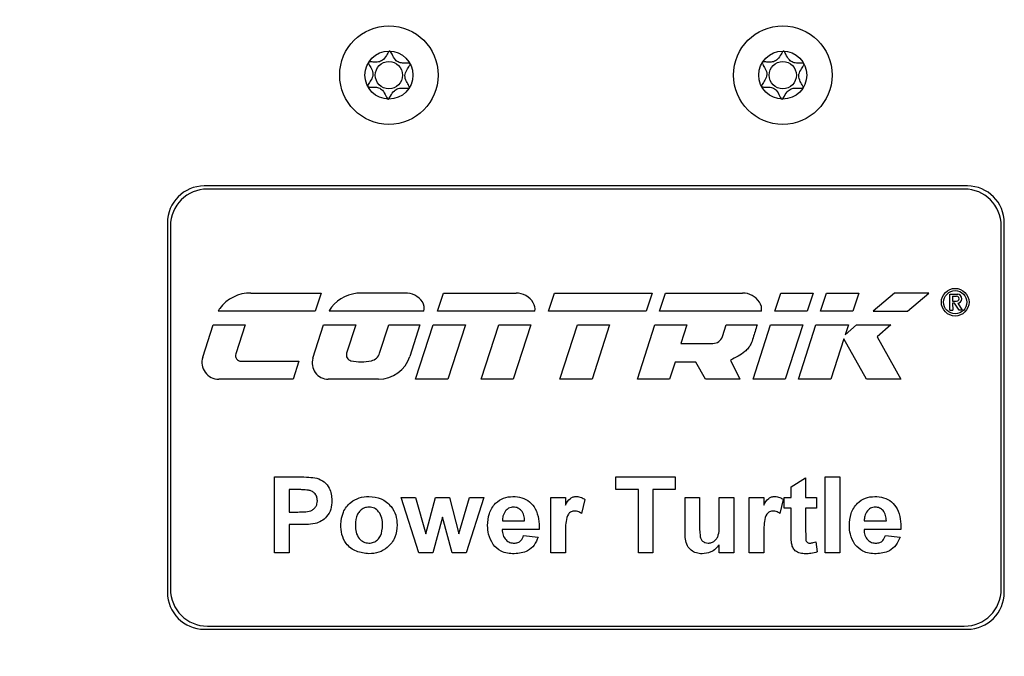
# Model space of a CAD drawing. Units: millimetres. Extents: x 0 to 420, y 0 to 297.
# Drawn here: x 75 to 115, y 166 to 192 of the extents above; entities that cross this region are included whole.
import ezdxf

# ---------------------------------------------------------------- set-up
doc = ezdxf.new("R2010")
doc.units = ezdxf.units.MM
doc.header["$PDSIZE"] = -1
doc.linetypes.add('SLD-Durchgehend', pattern=[0])
doc.layers.add('BEMASS', color=5, linetype='SLD-Durchgehend', lineweight=25)
doc.styles.add('SLDTEXTSTYLE1', font='GOTHIC.TTF', dxfattribs={"width": 0.913})
doc.dimstyles.new('SLDDIMSTYLE0', dxfattribs={"dimtxt": 3.5, "dimasz": 3.556, "dimexe": 0, "dimexo": 0.0625, "dimgap": 0.875, "dimtad": 1, "dimlfac": 2, "dimrnd": 1e-09, "dimzin": 12, "dimdsep": 46, "dimtxsty": 'SLDTEXTSTYLE1', "dimblk1": 'CLOSED', "dimblk2": 'CLOSED', "dimsah": 1, "dimcen": 0.09, "dimadec": 0, "dimazin": 3, "dimtfac": 1, "dimtofl": 0, "dimtmove": 0, "dimatfit": 3, "dimldrblk": 'CLOSED', "dimfxl": 1, "dimfrac": 2, "dimtolj": 1, "dimtzin": 12, "dimarcsym": 0})

# ---------------------------------------------------------------- blocks, each defined once
blk = doc.blocks.new('_Closed')
at = {"color": 0, "linetype": 'ByBlock', "lineweight": -2}
for p, q in [((-1, 0.166667), (0, 0)), ((-1, 0.166667), (-1, -0.166667)), ((0, 0), (-1, -0.166667)), ((0, 0), (-1, 0))]:
    blk.add_line(p, q, dxfattribs=at)
blk = doc.blocks.new('_D_3')
at = {"layer": 'BEMASS', "color": 0, "lineweight": -2}
for p, q in [((55.729, 205.676), (26.041, 205.676)), ((26.041, 126.407), (26.041, 202.12)), ((83.604, 122.851), (26.041, 122.851))]:
    blk.add_line(p, q, dxfattribs=at)
at = {"layer": 'Defpoints', "color": 0}
for p in [(26.041, 205.676), (55.791, 205.676), (83.666, 122.851)]:
    blk.add_point(p, dxfattribs=at)
at = {"layer": 'BEMASS', "color": 0, "lineweight": -2, "xscale": 3.556, "yscale": 3.556, "zscale": 3.556}
for p, rotation in [((26.041, 205.676), 90.0000000000002), ((26.041, 122.851), 270.0000000000002)]:
    blk.add_blockref('_Closed', p, dxfattribs=dict(at, rotation=rotation))
at = {"layer": 'BEMASS', "color": 0, "insert": (21.491, 164.264), "char_height": 3.5, "attachment_point": 2, "rotation": 90, "style": 'SLDTEXTSTYLE1'}
blk.add_mtext('\\A1;165.65', dxfattribs=at)

msp = doc.modelspace()

# ---------------------------------------------------------------- linework, layer by layer
for p, q in [((113.7914, 184.926), (82.7914, 184.926)), ((113.6664, 184.801), (82.9164, 184.801)), ((81.2914, 183.426), (81.2914, 168.426)), ((81.4164, 183.301), (81.4164, 168.551)), ((115.1664, 168.551), (115.1664, 183.301)), ((115.2914, 168.426), (115.2914, 183.426)), ((84.6866, 180.5769), (87.5327, 180.5769)), ((87.5327, 180.5769), (87.2922, 179.8404)), ((90.9446, 180.5769), (89.1578, 180.5769)), ((92.2677, 179.8404), (92.5081, 180.5769)), ((92.5081, 180.5769), (95.4553, 180.5769)), ((96.7772, 179.8404), (97.0176, 180.5769)), ((97.0176, 180.5769), (100.9843, 180.5769)), ((100.9843, 180.5769), (100.7438, 179.8404)), ((101.287, 179.8404), (101.5264, 180.5736)), ((101.5264, 180.5736), (104.6591, 180.5769)), ((105.9754, 179.8404), (106.2159, 180.5769)), ((106.2159, 180.5769), (107.5271, 180.5769)), ((107.5271, 180.5769), (107.2866, 179.8404)), ((107.8227, 179.8404), (108.0632, 180.5769)), ((108.0632, 180.5769), (109.3749, 180.5769)), ((109.3749, 180.5769), (109.1344, 179.8404)), ((110.8291, 180.5769), (109.9628, 179.8404)), ((112.2219, 180.5769), (110.8291, 180.5769)), ((111.3653, 179.8404), (112.2219, 180.5769)), ((113.0782, 179.8776), (113.0782, 180.5333)), ((113.0782, 180.5333), (113.3972, 180.5333)), ((113.1919, 180.4471), (113.3553, 180.4471)), ((113.1919, 180.4471), (113.1919, 180.247)), ((113.1919, 180.247), (113.3553, 180.247)), ((113.2696, 180.1657), (113.1919, 180.1657)), ((113.1919, 180.1657), (113.1942, 179.8776)), ((113.459, 179.8776), (113.2696, 180.1657)), ((113.3972, 180.1619), (113.5794, 179.8776)), ((87.2922, 179.8404), (83.3548, 179.8404)), ((91.7105, 179.8404), (87.8609, 179.8404)), ((96.2212, 179.8404), (92.2677, 179.8404)), ((100.7438, 179.8404), (96.7772, 179.8404)), ((105.4251, 179.8404), (101.287, 179.8404)), ((107.2866, 179.8404), (105.9754, 179.8404)), ((109.1344, 179.8404), (107.8227, 179.8404)), ((109.9628, 179.8404), (111.3653, 179.8404)), ((113.0782, 179.8776), (113.1942, 179.8776)), ((113.5794, 179.8776), (113.459, 179.8776)), ((82.7249, 177.9707), (83.1471, 179.281)), ((83.1471, 179.281), (84.4446, 179.281)), ((84.4446, 179.281), (84.0687, 178.1148)), ((87.2053, 177.933), (87.6398, 179.281)), ((87.6398, 179.281), (88.9447, 179.281)), ((88.9447, 179.281), (88.5739, 178.1303)), ((89.9129, 178.1303), (90.2837, 179.281)), ((90.2837, 179.281), (91.549, 179.281)), ((91.549, 179.281), (91.1374, 178.0038)), ((91.3729, 177.0766), (92.0833, 179.281)), ((92.0833, 179.281), (93.4017, 179.281)), ((93.4017, 179.281), (92.6913, 177.0766)), ((94.0415, 177.0766), (94.7519, 179.281)), ((94.7519, 179.281), (96.0554, 179.281)), ((96.0554, 179.281), (95.345, 177.0766)), ((97.2403, 177.0766), (97.9507, 179.281)), ((97.9507, 179.281), (99.259, 179.281)), ((99.259, 179.281), (98.5486, 177.0766)), ((100.3876, 177.0766), (101.098, 179.281)), ((101.098, 179.281), (102.3893, 179.281)), ((102.3893, 179.281), (102.1473, 178.5301)), ((103.8379, 178.8078), (103.9904, 179.281)), ((103.9904, 179.281), (105.2464, 179.281)), ((105.0837, 177.0766), (105.7941, 179.281)), ((105.7941, 179.281), (107.1024, 179.281)), ((107.1024, 179.281), (106.392, 177.0766)), ((106.9267, 177.0766), (107.6371, 179.281)), ((107.6371, 179.281), (108.9559, 179.281)), ((108.9559, 179.281), (108.8252, 178.8753)), ((108.8252, 178.8753), (109.2928, 179.281)), ((109.2928, 179.281), (110.6799, 179.281)), ((110.6799, 179.281), (110.1201, 178.7953)), ((102.1473, 178.5301), (103.4567, 178.5301)), ((108.7764, 178.7239), (108.2455, 177.0766)), ((109.6982, 177.0766), (108.7764, 178.7239)), ((110.1201, 178.7953), (111.0818, 177.0766)), ((84.292, 177.8083), (86.6363, 177.8083)), ((86.6363, 177.8083), (86.4005, 177.0766)), ((101.9135, 177.7761), (101.6881, 177.0766)), ((102.7641, 177.7761), (101.9135, 177.7761)), ((103.1495, 177.0766), (102.7641, 177.7761)), ((104.1723, 177.8468), (104.544, 177.0766)), ((86.4005, 177.0766), (83.3761, 177.0766)), ((89.8645, 177.0766), (87.8291, 177.0766)), ((92.6913, 177.0766), (91.3729, 177.0766)), ((95.345, 177.0766), (94.0415, 177.0766)), ((98.5486, 177.0766), (97.2403, 177.0766)), ((101.6881, 177.0766), (100.3876, 177.0766)), ((104.544, 177.0766), (103.1495, 177.0766)), ((106.392, 177.0766), (105.0837, 177.0766)), ((108.2455, 177.0766), (106.9267, 177.0766)), ((111.0818, 177.0766), (109.6982, 177.0766)), ((85.6473, 173.108), (86.6333, 173.108)), ((85.6473, 170.026), (85.6473, 173.108)), ((99.5162, 173.108), (101.9265, 173.108)), ((99.5162, 172.5943), (99.5162, 173.108)), ((101.9265, 173.108), (101.9265, 172.5943)), ((106.6285, 172.7129), (107.2212, 173.0685)), ((107.2212, 173.0685), (107.2212, 172.2782)), ((108.0115, 173.108), (108.6041, 173.108)), ((108.0115, 170.026), (108.0115, 173.108)), ((108.6041, 173.108), (108.6041, 170.026)), ((86.5536, 172.5943), (86.24, 172.5943)), ((86.24, 172.5943), (86.24, 171.6855)), ((100.425, 172.5943), (99.5162, 172.5943)), ((100.425, 170.026), (100.425, 172.5943)), ((101.9265, 172.5943), (101.0177, 172.5943)), ((101.0177, 172.5943), (101.0177, 170.026)), ((106.6285, 172.2782), (106.6285, 172.7129)), ((91.5014, 170.026), (90.784, 172.2782)), ((90.784, 172.2782), (91.3668, 172.2782)), ((91.3668, 172.2782), (91.7915, 170.8021)), ((91.7915, 170.8021), (92.1792, 172.2782)), ((92.1792, 172.2782), (92.7565, 172.2782)), ((92.7565, 172.2782), (93.135, 170.8021)), ((93.135, 170.8021), (93.561, 172.2782)), ((94.1425, 172.2782), (93.427, 170.026)), ((93.561, 172.2782), (94.1425, 172.2782)), ((96.8689, 172.2782), (97.4616, 172.2782)), ((96.8689, 170.026), (96.8689, 172.2782)), ((97.4616, 172.2782), (97.4616, 171.964)), ((98.2518, 172.193), (98.1135, 171.6294)), ((102.3216, 172.2782), (102.9143, 172.2782)), ((102.3216, 170.8601), (102.3216, 172.2782)), ((102.9143, 172.2782), (102.9143, 171.2392)), ((103.7046, 172.2782), (104.2973, 172.2782)), ((103.7046, 171.3244), (103.7046, 172.2782)), ((104.2973, 172.2782), (104.2973, 170.026)), ((104.9295, 170.026), (104.9295, 172.2782)), ((104.9295, 172.2782), (105.5222, 172.2782)), ((105.5222, 172.2782), (105.5222, 171.964)), ((106.3124, 172.193), (106.1741, 171.6294)), ((106.3519, 172.2782), (106.6285, 172.2782)), ((106.3519, 171.8436), (106.3519, 172.2782)), ((107.2212, 172.2782), (107.6558, 172.2782)), ((107.6558, 172.2782), (107.6558, 171.8436)), ((86.24, 171.6855), (86.5956, 171.6855)), ((106.6285, 171.8436), (106.3519, 171.8436)), ((106.6285, 170.8459), (106.6285, 171.8436)), ((107.2212, 171.8436), (107.2212, 170.8755)), ((107.6558, 171.8436), (107.2212, 171.8436)), ((92.4632, 171.4744), (92.0817, 170.026)), ((92.8547, 170.026), (92.4632, 171.4744)), ((94.9038, 171.3299), (95.8021, 171.3299)), ((109.6024, 171.3299), (110.5007, 171.3299)), ((86.6456, 171.1719), (86.24, 171.1719)), ((86.24, 171.1719), (86.24, 170.026)), ((96.3947, 170.9743), (94.8933, 170.9743)), ((111.0934, 170.9743), (109.592, 170.9743)), ((95.7625, 170.7372), (96.3552, 170.6582)), ((97.4616, 170.694), (97.4616, 170.026)), ((105.5222, 170.694), (105.5222, 170.026)), ((107.6361, 170.4779), (107.6953, 170.0649)), ((110.4612, 170.7372), (111.0539, 170.6582)), ((86.24, 170.026), (85.6473, 170.026)), ((92.0817, 170.026), (91.5014, 170.026)), ((93.427, 170.026), (92.8547, 170.026)), ((97.4616, 170.026), (96.8689, 170.026)), ((101.0177, 170.026), (100.425, 170.026)), ((103.7046, 170.026), (103.7046, 170.3575)), ((104.2973, 170.026), (103.7046, 170.026)), ((105.5222, 170.026), (104.9295, 170.026)), ((108.6041, 170.026), (108.0115, 170.026)), ((82.7914, 166.926), (113.7914, 166.926)), ((82.9164, 167.051), (113.6664, 167.051))]:
    msp.add_line(p, q)
for centre, radius in [((90.2914, 189.426), 2), ((106.2914, 189.426), 2), ((90.2914, 189.426), 0.975), ((106.2914, 189.426), 0.975), ((90.2914, 189.426), 0.5537), ((106.2914, 189.426), 0.5537), ((113.2959, 180.2045), 0.562), ((113.2959, 180.2045), 0.4695)]:
    msp.add_circle(centre, radius)
for centre, radius, start, end in [((82.7914, 183.426), 1.5, 90, 180), ((82.9164, 183.301), 1.5, 90, 180), ((113.6664, 183.301), 1.5, 0, 90), ((113.7914, 183.426), 1.5, 0, 90), ((84.6607, 179.0399), 1.5372, 89.0365, 144.04515), ((89.1578, 179.0396), 1.5372, 90, 141.43852), ((90.9706, 179.7476), 0.8297, 34.76581, 91.79816), ((95.4511, 179.7472), 0.8297, 31.57876, 89.70992), ((104.66, 179.7472), 0.8297, 34.1546, 90.05991), ((113.357, 180.3471), 0.1001, 269.05427, 90.94573), ((113.3765, 180.3476), 0.1869, 276.36083, 83.63917), ((91.2223, 179.9601), 0.5027, 346.22315, 31.22395), ((95.7257, 179.9249), 0.5027, 350.31736, 30.71118), ((104.9305, 179.9308), 0.5027, 349.64367, 34.1546), ((83.986, 179.5293), 0.7037, 144.04515, 153.76004), ((88.506, 179.5592), 0.7037, 141.43852, 156.44986), ((103.4567, 178.9306), 0.4005, 270, 342.13723), ((84.292, 178.0429), 0.2346, 162.13723, 270), ((88.7966, 178.0586), 0.234, 162.13723, 258.21215), ((89.4868, 178.2677), 0.4477, 281.78785, 342.13723), ((89.8645, 178.414), 1.3374, 270, 342.13723), ((83.3761, 177.7609), 0.6842, 162.13723, 270), ((87.8291, 177.732), 0.6553, 162.13723, 270), ((89.1635, 179.8167), 2.0301, 258.21215, 281.78785), ((82.7914, 168.426), 1.5, 180, 270), ((82.9164, 168.551), 1.5, 180, 270), ((113.6664, 168.551), 1.5, 270, 0), ((113.7914, 168.426), 1.5, 270, 0)]:
    msp.add_arc(centre, radius, start, end)
for points, knots in [([(90.3211, 190.4006), (90.3171, 190.3995), (90.3084, 190.3973), (90.2934, 190.3853), (90.2618, 190.3477), (90.196, 190.2308), (90.103, 190.0672), (89.9129, 189.9555), (89.7332, 189.9499), (89.5971, 189.9611), (89.5138, 189.9633), (89.4819, 189.956), (89.4705, 189.95), (89.4663, 189.9452), (89.4654, 189.9441)], [0, 0, 0, 0, 0.011543, 0.0254136, 0.0531994, 0.1506355, 0.4049771, 0.5743353, 0.7483753, 0.903365, 0.9647685, 0.9821145, 0.9960033, 1, 1, 1, 1]), ([(91.1505, 189.8869), (91.1497, 189.888), (91.1464, 189.8924), (91.1376, 189.8984), (91.1235, 189.9036), (91.0954, 189.9094), (91.0169, 189.9131), (90.8838, 189.9107), (90.7052, 189.9286), (90.5229, 190.0525), (90.4414, 190.2226), (90.3826, 190.3451), (90.3528, 190.3859), (90.3376, 190.3975), (90.3311, 190.3994), (90.328, 190.4003)], [0, 0, 0, 0, 0.0039332, 0.0155332, 0.0295088, 0.0462796, 0.0965769, 0.2514986, 0.4255247, 0.5948425, 0.8491884, 0.9466964, 0.980802, 0.9910504, 1, 1, 1, 1]), ([(106.3211, 190.4006), (106.3171, 190.3995), (106.3084, 190.3973), (106.2934, 190.3853), (106.2618, 190.3477), (106.196, 190.2308), (106.103, 190.0672), (105.9129, 189.9555), (105.7332, 189.9499), (105.5971, 189.9611), (105.5138, 189.9633), (105.4819, 189.956), (105.4705, 189.95), (105.4663, 189.9452), (105.4654, 189.9441)], [0, 0, 0, 0, 0.011543, 0.0254136, 0.0531994, 0.1506355, 0.4049771, 0.5743353, 0.7483753, 0.903365, 0.9647685, 0.9821145, 0.9960033, 1, 1, 1, 1]), ([(107.1505, 189.8869), (107.1497, 189.888), (107.1464, 189.8924), (107.1376, 189.8984), (107.1235, 189.9036), (107.0954, 189.9094), (107.0169, 189.9131), (106.8838, 189.9107), (106.7052, 189.9286), (106.5229, 190.0525), (106.4414, 190.2226), (106.3826, 190.3451), (106.3528, 190.3859), (106.3376, 190.3975), (106.3311, 190.3994), (106.328, 190.4003)], [0, 0, 0, 0, 0.0039332, 0.0155332, 0.0295088, 0.0462796, 0.0965769, 0.2514986, 0.4255247, 0.5948425, 0.8491884, 0.9466964, 0.980802, 0.9910504, 1, 1, 1, 1]), ([(89.4628, 189.94), (89.4617, 189.9366), (89.4591, 189.9291), (89.4614, 189.9043), (89.4989, 189.8193), (89.5904, 189.6805), (89.6733, 189.4474), (89.5745, 189.2202), (89.4746, 189.0884), (89.4305, 189.0059), (89.4271, 188.9818), (89.4287, 188.9709), (89.4347, 188.9614), (89.445, 188.9543), (89.4591, 188.9491), (89.4872, 188.9434), (89.5658, 188.9396), (89.6989, 188.942), (89.8776, 188.9239), (90.0598, 188.7999), (90.1413, 188.6294), (90.2005, 188.507), (90.2309, 188.4647), (90.2477, 188.4537), (90.259, 188.4508), (90.2719, 188.4541), (90.2883, 188.4658), (90.3205, 188.5046), (90.3867, 188.6215), (90.4797, 188.7856), (90.67, 188.8969), (90.8495, 188.9024), (90.9857, 188.8911), (91.0689, 188.8889), (91.1008, 188.8962), (91.1138, 188.9032), (91.1208, 188.9129), (91.1232, 188.9237), (91.1214, 188.948), (91.0831, 189.0333), (90.9924, 189.1718), (90.9095, 189.4052), (91.0079, 189.6322), (91.1086, 189.7645), (91.1518, 189.8468), (91.1558, 189.8715), (91.1538, 189.8791), (91.1528, 189.8826)], [0, 0, 0, 0, 0.0025293, 0.0054826, 0.017248, 0.0673958, 0.1244689, 0.1815396, 0.2316865, 0.2434534, 0.2462999, 0.2487464, 0.251072, 0.253963, 0.2574469, 0.2616274, 0.274163, 0.3127631, 0.356115, 0.3982996, 0.4616553, 0.485931, 0.4949861, 0.4976451, 0.4999875, 0.5030049, 0.5066279, 0.5140579, 0.5383434, 0.6016963, 0.6438698, 0.6872146, 0.7258007, 0.7410808, 0.7453966, 0.7488532, 0.751179, 0.7536276, 0.7564768, 0.7682509, 0.8184043, 0.8754866, 0.9325687, 0.982722, 0.9944962, 0.9974615, 1, 1, 1, 1]), ([(105.4628, 189.94), (105.4617, 189.9366), (105.4591, 189.9291), (105.4614, 189.9043), (105.4989, 189.8193), (105.5904, 189.6805), (105.6733, 189.4474), (105.5745, 189.2202), (105.4746, 189.0884), (105.4305, 189.0059), (105.4271, 188.9818), (105.4287, 188.9709), (105.4347, 188.9614), (105.445, 188.9543), (105.4591, 188.9491), (105.4872, 188.9434), (105.5658, 188.9396), (105.6989, 188.942), (105.8776, 188.9239), (106.0598, 188.7999), (106.1413, 188.6294), (106.2005, 188.507), (106.2309, 188.4647), (106.2477, 188.4537), (106.259, 188.4508), (106.2719, 188.4541), (106.2883, 188.4658), (106.3205, 188.5046), (106.3867, 188.6215), (106.4797, 188.7856), (106.67, 188.8969), (106.8495, 188.9024), (106.9857, 188.8911), (107.0689, 188.8889), (107.1008, 188.8962), (107.1138, 188.9032), (107.1208, 188.9129), (107.1232, 188.9237), (107.1214, 188.948), (107.0831, 189.0333), (106.9924, 189.1718), (106.9095, 189.4052), (107.0079, 189.6322), (107.1086, 189.7645), (107.1518, 189.8468), (107.1558, 189.8715), (107.1538, 189.8791), (107.1528, 189.8826)], [0, 0, 0, 0, 0.0025293, 0.0054826, 0.017248, 0.0673958, 0.1244689, 0.1815396, 0.2316865, 0.2434534, 0.2462999, 0.2487464, 0.251072, 0.253963, 0.2574469, 0.2616274, 0.274163, 0.3127631, 0.356115, 0.3982996, 0.4616553, 0.485931, 0.4949861, 0.4976451, 0.4999875, 0.5030049, 0.5066279, 0.5140579, 0.5383434, 0.6016963, 0.6438698, 0.6872146, 0.7258007, 0.7410808, 0.7453966, 0.7488532, 0.751179, 0.7536276, 0.7564768, 0.7682509, 0.8184043, 0.8754866, 0.9325687, 0.982722, 0.9944962, 0.9974615, 1, 1, 1, 1]), ([(105.2464, 179.281), (105.2196, 179.1935), (105.1661, 179.0185), (105.0875, 178.7574), (105.0212, 178.5533), (104.9492, 178.4151), (104.8691, 178.3137), (104.7236, 178.1619), (104.4725, 178.0096), (104.2729, 177.9014), (104.1723, 177.8468)], [0, 0, 0, 0, 0.1454143, 0.2908249, 0.4337643, 0.485381, 0.5374601, 0.6385376, 0.8178639, 1, 1, 1, 1]), ([(86.6333, 173.108), (86.7705, 173.1088), (87.0153, 173.1102), (87.2577, 173.0761), (87.3643, 173.0611)], [0, 0, 0, 0, 0.5603451, 1, 1, 1, 1]), ([(87.3643, 173.0611), (87.4666, 173.0185), (87.6715, 172.9333), (87.9322, 172.6135), (87.961, 172.3266), (87.9786, 172.1517)], [0, 0, 0, 0, 0.2800907, 0.560804, 1, 1, 1, 1]), ([(87.0216, 172.5727), (86.9345, 172.5807), (86.7788, 172.5949), (86.6224, 172.5945), (86.5536, 172.5943)], [0, 0, 0, 0, 0.5598334, 1, 1, 1, 1]), ([(87.3859, 172.1424), (87.381, 172.2003), (87.3712, 172.316), (87.2749, 172.4511), (87.1539, 172.5394), (87.0657, 172.5616), (87.0216, 172.5727)], [0, 0, 0, 0, 0.2798619, 0.5590693, 0.7794267, 1, 1, 1, 1]), ([(86.5956, 171.6855), (86.6821, 171.6869), (86.8549, 171.6896), (87.0758, 171.7092), (87.2295, 171.7956), (87.3198, 171.8916), (87.3766, 172.0119), (87.3828, 172.0989), (87.3859, 172.1424)], [0, 0, 0, 0, 0.2505185, 0.5003186, 0.6253135, 0.7501538, 0.8750546, 1, 1, 1, 1]), ([(87.9786, 172.1517), (87.9714, 172.0334), (87.957, 171.7972), (87.7899, 171.5036), (87.555, 171.3053), (87.3793, 171.246), (87.2914, 171.2163)], [0, 0, 0, 0, 0.2802851, 0.5598733, 0.7799181, 1, 1, 1, 1]), ([(88.3342, 171.1836), (88.3553, 171.3516), (88.3975, 171.687), (88.6907, 172.0784), (89.0814, 172.2851), (89.3459, 172.3069), (89.4782, 172.3177)], [0, 0, 0, 0, 0.2799501, 0.5591471, 0.779424, 1, 1, 1, 1]), ([(89.4782, 172.3177), (89.6501, 172.3007), (89.9935, 172.2667), (90.3772, 171.9518), (90.5964, 171.5623), (90.6161, 171.293), (90.6259, 171.1583)], [0, 0, 0, 0, 0.279785, 0.5591242, 0.7793881, 1, 1, 1, 1]), ([(94.3006, 171.1354), (94.3108, 171.301), (94.331, 171.6312), (94.5793, 172.0357), (94.9389, 172.2821), (95.1986, 172.3058), (95.3285, 172.3177)], [0, 0, 0, 0, 0.280671, 0.5598035, 0.7797621, 1, 1, 1, 1]), ([(95.3285, 172.3177), (95.4507, 172.3094), (95.6947, 172.2928), (96.0251, 172.1129), (96.2714, 171.805), (96.3867, 171.4045), (96.3921, 171.1178), (96.3947, 170.9743)], [0, 0, 0, 0, 0.1867546, 0.3730663, 0.5594049, 0.7793854, 1, 1, 1, 1]), ([(97.4616, 171.964), (97.5171, 172.0651), (97.5945, 172.2061), (97.7759, 172.3071), (97.8648, 172.3142), (97.9092, 172.3177)], [0, 0, 0, 0, 0.55966935, 0.7797571, 1, 1, 1, 1]), ([(97.9092, 172.3177), (97.9789, 172.3097), (98.1036, 172.2953), (98.2065, 172.2243), (98.2518, 172.193)], [0, 0, 0, 0, 0.55904238, 1, 1, 1, 1]), ([(105.5222, 171.964), (105.5777, 172.0651), (105.655, 172.2061), (105.8365, 172.3071), (105.9253, 172.3142), (105.9698, 172.3177)], [0, 0, 0, 0, 0.5596694, 0.7797571, 1, 1, 1, 1]), ([(105.9698, 172.3177), (106.0395, 172.3097), (106.1642, 172.2953), (106.267, 172.2243), (106.3124, 172.193)], [0, 0, 0, 0, 0.5590424, 1, 1, 1, 1]), ([(108.9993, 171.1354), (109.0094, 171.301), (109.0297, 171.6312), (109.278, 172.0357), (109.6376, 172.2821), (109.8973, 172.3058), (110.0272, 172.3177)], [0, 0, 0, 0, 0.280671, 0.5598035, 0.7797621, 1, 1, 1, 1]), ([(110.0272, 172.3177), (110.1494, 172.3094), (110.3934, 172.2928), (110.7238, 172.1129), (110.9701, 171.805), (111.0854, 171.4045), (111.0907, 171.1178), (111.0934, 170.9743)], [0, 0, 0, 0, 0.1867546, 0.3730663, 0.5594049, 0.7793854, 1, 1, 1, 1]), ([(89.4813, 171.8831), (89.4169, 171.8768), (89.2881, 171.8641), (89.1263, 171.7506), (88.9536, 171.5263), (88.9379, 171.3063), (88.9269, 171.1521)], [0, 0, 0, 0, 0.1869853, 0.3738779, 0.5610219, 1, 1, 1, 1]), ([(90.0332, 171.1564), (90.0288, 171.2524), (90.0199, 171.4437), (89.9018, 171.6896), (89.7076, 171.8556), (89.5567, 171.874), (89.4813, 171.8831)], [0, 0, 0, 0, 0.2810434, 0.5605532, 0.7804199, 1, 1, 1, 1]), ([(95.0297, 171.7343), (94.9867, 171.6647), (94.9095, 171.5401), (94.9055, 171.3943), (94.9038, 171.3299)], [0, 0, 0, 0, 0.558284, 1, 1, 1, 1]), ([(95.3551, 171.8831), (95.2848, 171.8751), (95.159, 171.8609), (95.0693, 171.773), (95.0297, 171.7343)], [0, 0, 0, 0, 0.5588784, 1, 1, 1, 1]), ([(95.8021, 171.3299), (95.797, 171.4045), (95.7869, 171.5533), (95.6866, 171.7409), (95.531, 171.8633), (95.4137, 171.8765), (95.3551, 171.8831)], [0, 0, 0, 0, 0.2809829, 0.5602788, 0.7802187, 1, 1, 1, 1]), ([(97.8444, 171.725), (97.7928, 171.7198), (97.6898, 171.7094), (97.5335, 171.5611), (97.4587, 171.2001), (97.4604, 170.8967), (97.4616, 170.694)], [0, 0, 0, 0, 0.12467218, 0.24877402, 0.49806097, 1, 1, 1, 1]), ([(98.1135, 171.6294), (98.0669, 171.6579), (97.9836, 171.709), (97.8869, 171.7201), (97.8444, 171.725)], [0, 0, 0, 0, 0.5602943, 1, 1, 1, 1]), ([(105.9049, 171.725), (105.8533, 171.7198), (105.7504, 171.7094), (105.594, 171.5611), (105.5193, 171.2001), (105.521, 170.8967), (105.5222, 170.694)], [0, 0, 0, 0, 0.1246722, 0.248774, 0.498061, 1, 1, 1, 1]), ([(106.1741, 171.6294), (106.1274, 171.6579), (106.0441, 171.709), (105.9474, 171.7201), (105.9049, 171.725)], [0, 0, 0, 0, 0.5602943, 1, 1, 1, 1]), ([(109.7284, 171.7343), (109.6853, 171.6647), (109.6082, 171.5401), (109.6042, 171.3943), (109.6024, 171.3299)], [0, 0, 0, 0, 0.558284, 1, 1, 1, 1]), ([(110.0538, 171.8831), (109.9835, 171.8751), (109.8577, 171.8609), (109.768, 171.773), (109.7284, 171.7343)], [0, 0, 0, 0, 0.5588784, 1, 1, 1, 1]), ([(110.5007, 171.3299), (110.4957, 171.4045), (110.4856, 171.5533), (110.3853, 171.7409), (110.2297, 171.8633), (110.1124, 171.8765), (110.0538, 171.8831)], [0, 0, 0, 0, 0.2809829, 0.5602788, 0.7802187, 1, 1, 1, 1]), ([(87.2914, 171.2163), (87.1714, 171.2006), (86.957, 171.1726), (86.7408, 171.1721), (86.6456, 171.1719)], [0, 0, 0, 0, 0.5598111, 1, 1, 1, 1]), ([(102.9143, 171.2392), (102.9115, 171.0709), (102.9079, 170.8606), (102.9512, 170.6095), (103.0222, 170.5015), (103.1321, 170.4307), (103.2165, 170.4243), (103.2588, 170.4211)], [0, 0, 0, 0, 0.5012931, 0.6261876, 0.7508113, 0.8751355, 1, 1, 1, 1]), ([(103.2588, 170.4211), (103.3068, 170.4255), (103.4027, 170.4342), (103.5279, 170.5103), (103.6277, 170.6159), (103.7272, 170.8896), (103.7146, 171.1311), (103.7046, 171.3244)], [0, 0, 0, 0, 0.1248637, 0.2497183, 0.3746303, 0.4993665, 1, 1, 1, 1]), ([(89.4819, 169.9865), (89.3071, 170.0063), (88.9583, 170.0457), (88.549, 170.3533), (88.3571, 170.7712), (88.3418, 171.046), (88.3342, 171.1836)], [0, 0, 0, 0, 0.2801445, 0.5588988, 0.7790531, 1, 1, 1, 1]), ([(88.9269, 171.1521), (88.9313, 171.0557), (88.9402, 170.8633), (89.0583, 170.6158), (89.2537, 170.4488), (89.4055, 170.4303), (89.4813, 170.4211)], [0, 0, 0, 0, 0.2810154, 0.5604643, 0.7803935, 1, 1, 1, 1]), ([(89.4813, 170.4211), (89.5458, 170.4275), (89.6748, 170.4404), (89.8372, 170.5545), (90.0072, 170.7817), (90.0225, 171.002), (90.0332, 171.1564)], [0, 0, 0, 0, 0.1869298, 0.3738189, 0.560978, 1, 1, 1, 1]), ([(90.6259, 171.1583), (90.609, 170.9862), (90.5752, 170.6424), (90.2714, 170.2509), (89.8869, 170.019), (89.617, 169.9973), (89.4819, 169.9865)], [0, 0, 0, 0, 0.2799239, 0.5593671, 0.7795157, 1, 1, 1, 1]), ([(94.5216, 170.3668), (94.4477, 170.5012), (94.3154, 170.7418), (94.3051, 171.0149), (94.3006, 171.1354)], [0, 0, 0, 0, 0.5588664, 1, 1, 1, 1]), ([(94.8933, 170.9743), (94.8999, 170.8968), (94.9132, 170.7423), (95.0304, 170.5534), (95.1995, 170.4384), (95.3213, 170.4269), (95.3822, 170.4211)], [0, 0, 0, 0, 0.2807014, 0.5598048, 0.7798049, 1, 1, 1, 1]), ([(103.0143, 169.9865), (102.935, 169.9929), (102.7764, 170.0057), (102.5604, 170.119), (102.3953, 170.3172), (102.3294, 170.5808), (102.3242, 170.7669), (102.3216, 170.8601)], [0, 0, 0, 0, 0.1867649, 0.373289, 0.5594766, 0.7793242, 1, 1, 1, 1]), ([(106.6476, 170.4193), (106.6405, 170.4987), (106.6278, 170.6407), (106.6283, 170.7832), (106.6285, 170.8459)], [0, 0, 0, 0, 0.55982066, 1, 1, 1, 1]), ([(107.2212, 170.8755), (107.2222, 170.7841), (107.2235, 170.6699), (107.2278, 170.5306), (107.2623, 170.468), (107.3213, 170.4274), (107.3673, 170.4232), (107.3904, 170.4211)], [0, 0, 0, 0, 0.5010407, 0.6262478, 0.7510825, 0.8753766, 1, 1, 1, 1]), ([(109.2203, 170.3668), (109.1464, 170.5012), (109.0141, 170.7418), (109.0038, 171.0149), (108.9993, 171.1354)], [0, 0, 0, 0, 0.5588664, 1, 1, 1, 1]), ([(109.592, 170.9743), (109.5986, 170.8968), (109.6118, 170.7423), (109.7291, 170.5534), (109.8982, 170.4384), (110.02, 170.4269), (110.0809, 170.4211)], [0, 0, 0, 0, 0.2807014, 0.5598048, 0.7798049, 1, 1, 1, 1]), ([(95.3822, 170.4211), (95.4326, 170.4252), (95.5331, 170.4334), (95.6893, 170.5387), (95.7348, 170.6619), (95.7625, 170.7372)], [0, 0, 0, 0, 0.2806824, 0.560525, 1, 1, 1, 1]), ([(96.3552, 170.6582), (96.308, 170.5489), (96.2136, 170.3306), (95.881, 170.0388), (95.572, 170.0063), (95.3835, 169.9865)], [0, 0, 0, 0, 0.281013, 0.5613138, 1, 1, 1, 1]), ([(107.2187, 169.9865), (107.1447, 169.9918), (106.9968, 170.0024), (106.8019, 170.0897), (106.6823, 170.247), (106.6592, 170.3617), (106.6476, 170.4193)], [0, 0, 0, 0, 0.28058519, 0.56042, 0.7794373, 1, 1, 1, 1]), ([(107.3904, 170.4211), (107.4373, 170.427), (107.5212, 170.4376), (107.601, 170.4656), (107.6361, 170.4779)], [0, 0, 0, 0, 0.5595082, 1, 1, 1, 1]), ([(110.0809, 170.4211), (110.1312, 170.4252), (110.2318, 170.4334), (110.388, 170.5387), (110.4335, 170.6619), (110.4612, 170.7372)], [0, 0, 0, 0, 0.2806824, 0.560525, 1, 1, 1, 1]), ([(111.0539, 170.6582), (111.0067, 170.5489), (110.9123, 170.3306), (110.5796, 170.0388), (110.2707, 170.0063), (110.0822, 169.9865)], [0, 0, 0, 0, 0.281013, 0.5613138, 1, 1, 1, 1]), ([(95.3835, 169.9865), (95.1949, 169.9999), (94.8585, 170.024), (94.6245, 170.2621), (94.5216, 170.3668)], [0, 0, 0, 0, 0.5603914, 1, 1, 1, 1]), ([(103.7046, 170.3575), (103.6581, 170.2969), (103.5651, 170.1757), (103.3297, 170.0263), (103.1338, 170.0016), (103.0143, 169.9865)], [0, 0, 0, 0, 0.2805187, 0.5611167, 1, 1, 1, 1]), ([(107.6953, 170.0649), (107.6082, 170.039), (107.4524, 169.9927), (107.2902, 169.9884), (107.2187, 169.9865)], [0, 0, 0, 0, 0.5597289, 1, 1, 1, 1]), ([(110.0822, 169.9865), (109.8936, 169.9999), (109.5572, 170.024), (109.3232, 170.2621), (109.2203, 170.3668)], [0, 0, 0, 0, 0.5603914, 1, 1, 1, 1])]:
    msp.add_open_spline(points, degree=3, knots=knots)

# ---------------------------------------------------------------- dimensions: what is measured, and where the dimension line sits
at = {"layer": 'BEMASS'}
dim = msp.add_linear_dim(base=(26.0414, 205.676), p1=(83.6664, 122.851), p2=(55.7914, 205.676), angle=90, dimstyle='SLDDIMSTYLE0', dxfattribs=at)
dim.commit()
dim.dimension.update_dxf_attribs({"geometry": '_D_3', "text_midpoint": (26.0414, 164.2635), "dimtype": 160})

doc.saveas('drawing.dxf')
